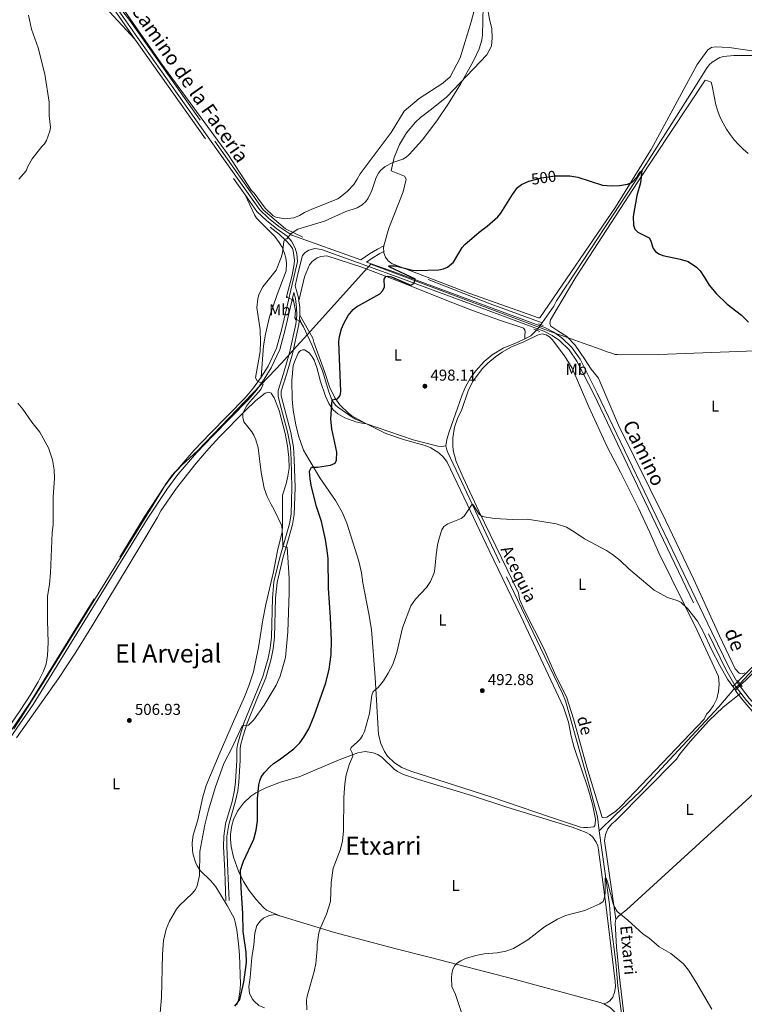
# Model space of a CAD drawing. Units: metres. Extents: x 641715 to 648639, y 725465 to 730235.
# Drawn here: x 641956 to 642415, y 727851 to 728475 of the extents above; entities that cross this region are included whole.
import ezdxf
from ezdxf.enums import TextEntityAlignment as Align

# ---------------------------------------------------------------- set-up
doc = ezdxf.new("R2010")
doc.units = ezdxf.units.M
doc.header["$MEASUREMENT"] = 0
for name, pattern in [('DGN Style 2', [77.23993348781129, 46.34396009268677, -30.89597339512451]), ('DGN Style 3', [108.1359068829358, 77.23993348781129, -30.89597339512451]), ('DGN Style 5', [54.0679534414679, 23.17198004634339, -30.89597339512451])]:
    doc.linetypes.add(name, pattern=pattern)
for name, color, linetype, lineweight in [('Entidades rústicas y varios', 7, 'Continuous', 5), ('Hidrografía', 7, 'Continuous', 5), ('Otros límites administrativos', 7, 'Continuous', 5), ('Relieve y altimetría', 7, 'Continuous', 5), ('Textos de rotulación', 7, 'Continuous', 5), ('Viales y ferrocarril', 7, 'Continuous', 5)]:
    doc.layers.add(name, color=color, linetype=linetype, lineweight=lineweight)
doc.styles.add('Style-arial', font='arial.shx', dxfattribs={"bigfont": 'arialbig.shx'})
doc.styles.add('Style-Arial Narrow', font='txt')
doc.styles.add('Style-Helvetica-Narrow-Oblique', font='txt')
doc.styles.add('Style-Times New Roman', font='txt')

# ---------------------------------------------------------------- blocks, each defined once
blk = doc.blocks.new('5PATER')
at = {"layer": 'Relieve y altimetría', "linetype": 'Continuous', "lineweight": 5}
h = blk.add_hatch(color=250, dxfattribs=at)
edge = h.paths.add_edge_path()
edge.add_ellipse((0, 0), major_axis=(-1.095731442945027, -1.110710700472634), ratio=0.9994222409660319, start_angle=0, end_angle=360)

msp = doc.modelspace()

# ---------------------------------------------------------------- linework, layer by layer
at = {"layer": 'Entidades rústicas y varios', "color": 92, "linetype": 'Continuous', "lineweight": 5}
msp.add_line((642283.95, 728275.29, 498.84), (642275.23, 728271.04, 498.54), dxfattribs=at)
at = {"layer": 'Entidades rústicas y varios', "color": 92, "linetype": 'Continuous', "lineweight": 5, "extrusion": (0.07045448037370494, -0.02973179071770349, 0.9970718062486724), "elevation": 24089.70340291721, "flags": 128}
msp.add_lwpolyline([(920706.5285055973, -307546.8531216326), (920708.5630261288, -307545.8069733607), (920710.0043436908, -307545.4146677591)], dxfattribs=at)
at = {"layer": 'Entidades rústicas y varios', "color": 92, "linetype": 'Continuous', "lineweight": 5}
for points in [[(642002.28, 728491.77, 504.66), (642029.05, 728462.8200000001, 505.92)], [(642088.22, 728389.4099999999, 507.47), (642045.46, 728447.81, 506.42), (642014.8600000001, 728492.06, 504.63)], [(642186.6200000001, 728332, 500.86), (642189.76, 728343.04, 501.49), (642198.8500000001, 728366.1400000001, 502.68), (642200.76, 728374.1799999999, 503.43), (642199.77, 728376.0800000001, 503.73), (642191.3500000001, 728379.4099999999, 504.48), (642193.23, 728387.96, 505.34), (642196.47, 728396.1000000001, 505.94), (642200.98, 728403.6100000001, 506.23), (642206.6100000001, 728410.3, 506.23), (642209.8300000001, 728413.29, 506.12), (642216.9199999999, 728418.44, 505.67), (642226.6000000001, 728426.3600000001, 504.93), (642251.78, 728452.8200000001, 504.18), (642254.8, 728458.49, 504.33), (642255.31, 728463.75, 504.48), (642254.98, 728469.49, 504.63), (642253.5700000001, 728475.5700000001, 504.93), (642252.01, 728483.9199999999, 504.93), (642250.8899999999, 728486.77, 505.08), (642248.06, 728491.99, 505.37), (642246.8600000001, 728491.3700000001, 505.82), (642245.5, 728487.3999999999, 505.97), (642241.8800000001, 728473.8300000001, 506.57)], [(642241.8800000001, 728473.8300000001, 506.57), (642235.06, 728451, 507.32), (642228.55, 728439.0700000001, 507.77), (642224.0700000001, 728434.9299999999, 508.06), (642209.04, 728425.25, 508.36), (642199.6000000001, 728417.21, 508.36), (642191.2, 728403.69, 508.51), (642171.6399999999, 728377.55, 508.66), (642169.79, 728374.1000000001, 508.6), (642167.5800000001, 728370.8800000001, 508.55), (642163.6399999999, 728366.52, 508.51), (642159.0700000001, 728362.8400000001, 508.51), (642157.4199999999, 728361.78, 508.51), (642141.02, 728355.19, 507.62), (642136.3899999999, 728353.0900000001, 507.17), (642133.1599999999, 728351.0800000001, 507.35), (642129.6000000001, 728349.75, 507.45), (642123.94, 728349.1100000001, 507.45), (642118.3400000001, 728350.1499999999, 507.27), (642116.5700000001, 728350.8600000001, 507.17), (642111.48, 728355.81, 507.17), (642104.6200000001, 728365.27, 507.17), (642102.69, 728367.1499999999, 507.17), (642088.22, 728389.4099999999, 507.47)], [(642421.0700000001, 728455.3400000001, 501.94), (642405.25, 728457.49, 501.94), (642396.51, 728457.95, 501.79), (642394.1100000001, 728457.55, 501.79), (642391.8800000001, 728456.0800000001, 501.64), (642384.97, 728446.77, 501.49), (642355.9199999999, 728392.8600000001, 500.59), (642354.52, 728390.5700000001, 500.29), (642333.4099999999, 728356.3999999999, 499.7), (642285.47, 728286.4099999999, 499.25), (642284.52, 728286.28, 499.25), (642241.1100000001, 728301.74, 499.4), (642193.23, 728320, 500.14), (642191.8700000001, 728320.6200000001, 500.23), (642189.48, 728322.3900000001, 500.41), (642187.69, 728324.77, 500.57), (642186.6399999999, 728327.55, 500.72), (642186.5900000001, 728328.24, 500.75)], [(642313.7, 728260.3500000001, 498.87), (642307.74, 728268.9199999999, 499.17), (642302.4199999999, 728274.52, 499.02), (642296.8300000001, 728278.1699999999, 499.02), (642292.3, 728281.0900000001, 499.17), (642291.8300000001, 728282.73, 499.17), (642292.24, 728285.1300000001, 499.02), (642308.26, 728311.98, 499.47), (642347.53, 728372.3900000001, 499.76), (642390.01, 728436.8700000001, 501.26), (642391.51, 728436.45, 501.26), (642393.9199999999, 728435.5900000001, 501.41), (642394.55, 728433.21, 501.71), (642396.8300000001, 728421.1400000001, 501.86), (642398.1100000001, 728417.1699999999, 501.89), (642399.6499999999, 728413.3, 501.94), (642401.46, 728409.55, 502), (642403.53, 728405.9299999999, 502.07), (642405.8300000001, 728402.46, 502.16), (642408.3899999999, 728399.1599999999, 502.26), (642411.1499999999, 728396.04, 502.37), (642414.1300000001, 728393.1200000001, 502.49), (642417.29, 728390.4099999999, 502.62)], [(642098.79, 728364.21, 506.97), (642104.73, 728351.6300000001, 507.27), (642106.01, 728349.51, 507.26), (642117.5800000001, 728337.8600000001, 506.17), (642120.46, 728334.1300000001, 505.8), (642122.2, 728331.01, 505.51), (642123.55, 728327.71, 505.23), (642124.49, 728324.26, 504.96), (642125, 728320.73, 504.71), (642124.8999999999, 728316.0700000001, 504.58), (642119.1499999999, 728301.1499999999, 503.69), (642114.3200000001, 728286.96, 504.28), (642111.7, 728276.04, 504.24), (642110.4099999999, 728268.6699999999, 504.27), (642109.0700000001, 728248.6799999999, 504.75)], [(642132.8600000001, 728297.01, 502.88), (642136.49, 728312.3500000001, 502.52), (642139.6699999999, 728319.9099999999, 502.43), (642141.25, 728321.9299999999, 502.43), (642144.3300000001, 728324.22, 502.43), (642146.72, 728325.1300000001, 502.43), (642150.54, 728325.5, 502.43), (642157.74, 728323.3400000001, 502.25), (642172.69, 728318.51, 501.36), (642195.94, 728309.49, 499.54), (642211.24, 728303.3800000001, 498.68), (642227.49, 728296.8700000001, 498.52), (642243.3999999999, 728290.72, 498.7), (642259.8800000001, 728284.8300000001, 498.95), (642274.6100000001, 728280.02, 498.99), (642275.1300000001, 728279.8, 498.99), (642275.8899999999, 728278.69, 498.99), (642276.1000000001, 728277.2, 498.99), (642275.95, 728275.3200000001, 498.99), (642275.95, 728273.1100000001, 498.24)], [(642175.75, 728219.1799999999, 499.14), (642166.3999999999, 728224.27, 499.44), (642164.4099999999, 728225.78, 499.45), (642158.8300000001, 728231.28, 499.54), (642155.6799999999, 728235.6200000001, 499.65), (642152.1799999999, 728242.6400000001, 499.86), (642149.02, 728252.3600000001, 500.2), (642142.3600000001, 728270.98, 500.78), (642141.5800000001, 728273.3500000001, 500.63), (642133.54, 728287.97, 501.83)], [(642283.95, 728275.29, 498.84), (642286.9299999999, 728276.0800000001, 498.99), (642289.3600000001, 728275.56, 498.99), (642291.53, 728274.2, 498.99), (642293.3200000001, 728272.5, 498.99), (642301.1000000001, 728262.27, 498.99), (642305.79, 728254.3500000001, 498.99), (642316.47, 728229.96, 498.49), (642328.03, 728204.6000000001, 497.34), (642336.47, 728188.51, 497.04), (642347.6200000001, 728166.1300000001, 496.38), (642355.0800000001, 728150.3, 496.03), (642360.73, 728137.54, 495.93), (642385.0700000001, 728088.21, 494.68), (642398.5, 728059.02, 494.35), (642398.98, 728054.31, 494.29), (642398.6100000001, 728049.6000000001, 494.16), (642397.3999999999, 728045.02, 493.97), (642395.3899999999, 728040.74, 493.74), (642392.6399999999, 728036.8900000001, 493.46), (642391.02, 728035.1699999999, 493.31), (642389.3899999999, 728032.1599999999, 493.31), (642349.8200000001, 727990.48, 491.42), (642336.81, 727976.96, 491.22), (642333.22, 727973.6200000001, 491.22), (642327.76, 727969.9099999999, 491.22), (642325.8999999999, 727969.51, 491.07), (642324.96, 727969.6799999999, 491.07), (642315.26, 728001.56, 491.37), (642306.69, 728032.3500000001, 491.8), (642302.5900000001, 728045.6799999999, 492.32), (642294.71, 728061.3200000001, 492.56), (642288.1200000001, 728076.3600000001, 492.5), (642275.72, 728100.94, 493.06), (642272.54, 728108.06, 493.31), (642271.9199999999, 728112.1599999999, 493.46), (642246.8300000001, 728163.8800000001, 495.21), (642236.96, 728185.0800000001, 496.04), (642232.45, 728195.23, 496.3), (642230.79, 728201.3600000001, 496.38), (642230.3700000001, 728204.52, 496.46), (642230.29, 728210.19, 496.64), (642231.4199999999, 728217.1400000001, 496.95), (642233.29, 728222.49, 497.26), (642236.02, 728228.23, 497.6), (642240.1200000001, 728240.0700000001, 497.55), (642242.74, 728245.8700000001, 497.64), (642248.8500000001, 728253.9299999999, 498.06), (642252.44, 728257.5900000001, 498.23), (642257.26, 728261.6599999999, 498.38), (642261.47, 728264.5800000001, 498.48), (642266.97, 728267.6799999999, 498.54), (642275.23, 728271.04, 498.54)], [(642175.75, 728219.1799999999, 498.84), (642187.8, 728213.0900000001, 498.54), (642199.6300000001, 728209.0800000001, 497.99), (642212.73, 728205.3900000001, 497.42), (642216.46, 728204.03, 497.25), (642221.49, 728200.8500000001, 496.93), (642224.3200000001, 728198.06, 496.69), (642226.6300000001, 728194.8300000001, 496.43), (642239.4299999999, 728168.29, 494.84), (642253.4199999999, 728138.97, 493.78), (642273.3, 728097.28, 492.89), (642300.48, 728039.6599999999, 492.15), (642303.5700000001, 728030.1300000001, 491.87), (642305.3300000001, 728021.29, 491.78), (642307.22, 728014.0700000001, 491.66), (642315.95, 727987.8999999999, 491.01), (642318.72, 727978.27, 490.83), (642320.6100000001, 727968.6599999999, 490.77), (642320.51, 727965.6699999999, 490.77), (642320.23, 727964.77, 490.77), (642319.6399999999, 727963.8600000001, 490.77), (642315.78, 727963.3700000001, 490.77), (642313.26, 727963.3500000001, 490.77), (642311.1200000001, 727963.73, 490.77), (642292.0900000001, 727969.96, 490.88), (642254.29, 727982.96, 491.58), (642203.6300000001, 727999.03, 493.09), (642197.9299999999, 728001.3700000001, 493.25), (642193.31, 728004.3900000001, 493.45), (642189.06, 728008.6699999999, 493.69), (642187.03, 728011.5900000001, 493.84), (642184.6799999999, 728016.5800000001, 494.08), (642183.28, 728022.46, 494.35), (642181.19, 728058.44, 495.27), (642178.75, 728088.97, 495.76), (642177.1799999999, 728098.8500000001, 496.01), (642173.28, 728118.47, 496.53), (642172.44, 728124.8, 496.45), (642170.75, 728132.1000000001, 496.66), (642163.19, 728156.22, 497.67), (642160.3500000001, 728163.1499999999, 498.03), (642155.96, 728170.49, 498.54), (642146.1499999999, 728184.9199999999, 499.69), (642137.1799999999, 728200.04, 500.63), (642135.8, 728202.56, 500.48), (642132.6799999999, 728211.49, 500.96), (642130.8600000001, 728218.48, 501.22), (642129.2, 728227.78, 501.43), (642128.52, 728234.7, 501.49), (642128.4299999999, 728246.6499999999, 501.39), (642129.28, 728256.1200000001, 501.23), (642129.98, 728258.51, 501.23), (642132.3999999999, 728264.02, 501.15), (642133.1499999999, 728264.8900000001, 501.11), (642134.0900000001, 728265.55, 501.08), (642135.1599999999, 728265.96, 501.07), (642136.3, 728266.1000000001, 501.08), (642139.3700000001, 728264.2, 501.08), (642141.31, 728261.71, 501.02), (642142.54, 728259.55, 500.9), (642144.1799999999, 728254.8400000001, 500.68), (642146.48, 728246.0800000001, 500.33), (642149.79, 728236.6599999999, 500.08), (642151.71, 728232.06, 499.99), (642154.55, 728227.94, 499.91), (642157.54, 728225.44, 499.83), (642161.96, 728222.94, 499.66), (642168.99, 728220.51, 499.33), (642172.6000000001, 728219.5800000001, 499.14), (642175.75, 728219.1799999999, 498.84)], [(642415.1599999999, 728061.3200000001, 494.98), (642413.97, 728060.8500000001, 494.98), (642412.77, 728060.99, 494.98), (642411.72, 728061.1200000001, 494.98), (642409.1399999999, 728063.9199999999, 494.98), (642399.25, 728084.8400000001, 494.98), (642382.8400000001, 728120.6100000001, 496.03), (642364.9199999999, 728158.1499999999, 496.92), (642335.28, 728218.3800000001, 498.12), (642323.6499999999, 728245.56, 499.02), (642322.56, 728248.0800000001, 499.02), (642317.8400000001, 728253.69, 499.17), (642313.7, 728260.3500000001, 498.87)], [(642093.54, 727851.1100000001, 500.33), (642094.6699999999, 727854.19, 500.27), (642095.52, 727859.19, 500.27), (642095.78, 727864.1799999999, 500.27), (642095.1499999999, 727882.8500000001, 500.14), (642094.6200000001, 727889.6699999999, 500.16), (642093.5700000001, 727898.6400000001, 500.58), (642092.6000000001, 727903.5700000001, 500.96), (642091.8300000001, 727905.94, 501.16), (642087.45, 727914.1200000001, 502.01), (642080.28, 727925.96, 502.96), (642077.0800000001, 727929.74, 503.72), (642070.3400000001, 727936.31, 505.12), (642068.4299999999, 727939.1799999999, 505.37), (642067.3500000001, 727941.46, 505.53), (642065.8400000001, 727946.22, 505.81), (642065.3999999999, 727948.7, 505.92), (642065.21, 727953.7, 506.1), (642065.9099999999, 727958.6699999999, 506.21), (642068.8700000001, 727968.22, 506.35), (642072.03, 727982.9099999999, 506.99), (642074.1399999999, 727990.1000000001, 507.27), (642082.27, 728009.77, 507.44), (642091.54, 728030.6300000001, 506.97), (642098.49, 728046.3, 507), (642101.24, 728053.27, 507.15), (642104.1000000001, 728062.05, 507.3), (642107.3300000001, 728077.45, 507.35), (642110.0900000001, 728094.9299999999, 507.83), (642111.94, 728104.76, 507.78), (642116.69, 728125.44, 506.7), (642119.3700000001, 728138.6400000001, 506.13), (642122.24, 728150.77, 505.18), (642122.51, 728154.52, 504.76), (642122.3999999999, 728174, 503.72), (642124.8500000001, 728181.1300000001, 502.96), (642125.9299999999, 728186.05, 502.68), (642126.6100000001, 728190.99, 502.53), (642126.55, 728197.8600000001, 502.51), (642125.6000000001, 728205.3300000001, 502.51), (642124.1100000001, 728213.04, 502.51), (642120.4199999999, 728227.5800000001, 502.51), (642117.1799999999, 728235.54, 502.66), (642115.22, 728238.5, 502.66), (642113.8999999999, 728239.2, 502.81), (642111.51, 728238.6799999999, 502.81), (642105.56, 728234.03, 503.38), (642098.77, 728227.3600000001, 504.61), (642082.6499999999, 728210.97, 506.55), (642075.9199999999, 728203.6000000001, 507.12), (642067.75, 728194.1400000001, 507.49), (642055.3200000001, 728178.44, 507.22), (642045.49, 728163.96, 506.96), (642043.0700000001, 728159.5900000001, 507.15), (642034.1000000001, 728144.48, 506.92), (642002.6799999999, 728092.3, 505.92), (641991.6200000001, 728074.53, 505.57), (641980.5900000001, 728057.8500000001, 505.29), (641953.96, 728020.24, 504.86)], [(642412.5800000001, 728048.6400000001, 495.11), (642401.44, 728039.6000000001, 493.77), (642392.3899999999, 728031.02, 492.99), (642380.6499999999, 728017.98, 492.43), (642373.8500000001, 728009.77, 492.27), (642371.98, 728006.75, 492.27), (642333.01, 727967.52, 491.07), (642330.96, 727965.8, 491.04), (642328.51, 727962.6300000001, 490.94), (642326.95, 727958.94, 490.8), (642326.3899999999, 727954.98, 490.62), (642333.45, 727905.3200000001, 489.95)], [(642120.8800000001, 727907.4099999999, 496.75), (642112.3, 727911.1599999999, 497.49), (642110.3600000001, 727912.6799999999, 497.76), (642105.71, 727917.8, 498.51), (642101.3200000001, 727923.46, 499.2), (642097.69, 727929.3, 499.78), (642094.55, 727935.75, 500.3), (642091.51, 727944.6000000001, 500.82), (642090.0700000001, 727951.31, 501.1), (642089.48, 727955.95, 501.23), (642089.54, 727959.1599999999, 501.29), (642090.3999999999, 727964.79, 501.31), (642091.54, 727968.54, 501.25), (642093.97, 727973.69, 501.06), (642097.71, 727978.8900000001, 500.71), (642102.3800000001, 727983.28, 500.23), (642105.6100000001, 727985.5, 499.89), (642112.3899999999, 727988.81, 499.37), (642121.74, 727992.27, 498.85), (642133.0700000001, 727995.5800000001, 497.89), (642158.3300000001, 728006.25, 495.79), (642170.27, 728010.8, 494.88), (642174.8700000001, 728011.5, 494.69), (642179.78, 728010.8200000001, 494.43), (642182.8700000001, 728009.6200000001, 494.19), (642185.6799999999, 728007.8600000001, 493.91), (642193.27, 728000.47, 493.16), (642195.24, 727998.9299999999, 492.99), (642199, 727997.1200000001, 492.71), (642208.5800000001, 727993.8900000001, 492.47), (642242.05, 727983.6400000001, 491.92), (642264.55, 727976.24, 491.66), (642305.78, 727963.6000000001, 490.63), (642314.8200000001, 727960.3600000001, 490.77), (642317.02, 727959.02, 490.71), (642318.9299999999, 727957.31, 490.66), (642321.1399999999, 727954.1599999999, 490.62), (642322.1000000001, 727951.79, 490.61), (642322.6200000001, 727949.27, 490.62), (642327.21, 727914.5800000001, 489.91), (642333.1300000001, 727865.9199999999, 488.61), (642333.24, 727862.5900000001, 488.53), (642332.72, 727858.99, 488.39), (642331.6599999999, 727856.01, 488.39), (642329.6399999999, 727853.5800000001, 488.35), (642327.8800000001, 727852.4199999999, 488.3), (642325.8899999999, 727851.71, 488.23)], [(642333.45, 727905.3200000001, 489.95), (642335.46, 727907.51, 490.09), (642340.3500000001, 727911.31, 490.55), (642447.6200000001, 728009.53, 494.74)], [(642120.8800000001, 727907.4099999999, 496.29), (642117.76, 727908.31, 496.89), (642113.99, 727907.6499999999, 497.21), (642110.54, 727906.01, 497.55), (642108.54, 727904.4199999999, 497.77), (642106.1399999999, 727901.44, 498.08), (642105.05, 727896.54, 498.4), (642104.4199999999, 727889.06, 498.66), (642103.0800000001, 727880.99, 498.68), (642102.0800000001, 727868.51, 498.68), (642101.1599999999, 727862.44, 498.61), (642101.6799999999, 727858.53, 498.51), (642103.29, 727854.94, 498.36), (642104.46, 727853.3500000001, 498.28), (642107.44, 727850.76, 498.11), (642111.02, 727849.1400000001, 497.93)], [(642325.8899999999, 727851.71, 488.32), (642323.71, 727852.5700000001, 488.37), (642268.22, 727867.6599999999, 489.38), (642216.22, 727881.1000000001, 490.25), (642194.4099999999, 727886.5800000001, 490.86), (642155.48, 727896.94, 493.6), (642120.8800000001, 727907.4099999999, 496.29)], [(642345.71, 727790.74, 487.56), (642338.8300000001, 727843.49, 488.15), (642335.77, 727868.3200000001, 488.76), (642334.03, 727887.8800000001, 489.5), (642333.19, 727902.8300000001, 489.95), (642333.45, 727905.3200000001, 489.95)], [(642342.3800000001, 727790.6799999999, 487.47), (642337.4199999999, 727832.22, 488.37), (642335.98, 727840.2, 488.2), (642334.6699999999, 727843.5900000001, 488.18), (642332.69, 727846.6499999999, 488.19), (642330.1200000001, 727849.23, 488.23), (642325.8899999999, 727851.71, 488.32)]]:
    msp.add_polyline3d(points, dxfattribs=at)
at = {"layer": 'Hidrografía', "color": 142, "linetype": 'DGN Style 3', "lineweight": 15}
for p, q in [((642129.27, 728297.4299999999, 502.88), (642125.27, 728299.4299999999, 503.29)), ((642286.9299999999, 728283.21, 498.58), (642286.1200000001, 728282.04, 498.54))]:
    msp.add_line(p, q, dxfattribs=at)
at = {"layer": 'Hidrografía', "color": 142, "linetype": 'DGN Style 3', "lineweight": 15, "extrusion": (0.1758742832134846, 0.4262164146100496, 0.8873600196206146), "elevation": 423810.4319766199, "flags": 128}
msp.add_lwpolyline([(-315927.4435532958, -814557.3958638001), (-315892.3753771761, -814555.7909265344), (-315823.5113525855, -814554.0992359035)], dxfattribs=at)
at = {"layer": 'Hidrografía', "color": 142, "linetype": 'DGN Style 3', "lineweight": 15, "extrusion": (0.1068201725195636, -0.03236974924835265, 0.993751301924425), "elevation": 45516.70587908289, "flags": 128}
msp.add_lwpolyline([(883209.3876265455, -400753.5974066756), (883209.5978819071, -400750.9992356491), (883209.8269877492, -400750.3720909186)], dxfattribs=at)
at = {"layer": 'Hidrografía', "color": 142, "linetype": 'DGN Style 3', "lineweight": 15, "extrusion": (-0.2870096725810563, 0.1664076283449761, 0.9433631056351076), "elevation": -62680.33771923262, "flags": 128}
msp.add_lwpolyline([(-952204.4781437113, 179733.8180193499), (-952203.2496392988, 179733.7275930911), (-952199.9624423096, 179733.0644671945)], dxfattribs=at)
at = {"layer": 'Hidrografía', "color": 142, "linetype": 'DGN Style 5', "lineweight": 5, "extrusion": (-0.2874719514967814, 0.2432454974203527, 0.9263862612794715), "elevation": -7121.548561820935, "flags": 128}
msp.add_lwpolyline([(-970743.2772255794, 18831.28364949836), (-970747.7113254569, 18832.02719389915), (-970747.8816193207, 18832.02719389915)], dxfattribs=at)
at = {"layer": 'Hidrografía', "color": 142, "linetype": 'DGN Style 3', "lineweight": 15}
for points in [[(641966.25, 728578.21, 490), (641967.3600000001, 728566, 490.68), (641969.8600000001, 728555.46, 492.58), (641976.51, 728541.5900000001, 495.25), (641990.1000000001, 728523.5700000001, 500), (642017.56, 728485.29, 505), (642025.8800000001, 728474.75, 505), (642079.7, 728398.22, 505), (642110.22, 728354.6599999999, 505), (642124.3600000001, 728342.74, 505), (642135.3300000001, 728337.47, 504.82)], [(642430.49, 728452.55, 502.39), (642408.31, 728452.5900000001, 501.64), (642401.78, 728451.9299999999, 501.49), (642399.4099999999, 728451.19, 501.43), (642394.48, 728448.2, 501.27), (642392.6499999999, 728446.5, 501.2), (642391.04, 728444.3500000001, 501.2), (642382.9299999999, 728431.3900000001, 500.46), (642345.56, 728372.45, 499.76), (642302.9199999999, 728307.74, 499.06), (642296.02, 728297.06, 498.95), (642294.2, 728293.6699999999, 498.95), (642286.9299999999, 728283.21, 498.58)], [(642125.27, 728299.4299999999, 503.29), (642125.02, 728299.56, 503.32), (642128.5700000001, 728313.4299999999, 503.58), (642129.9299999999, 728320.4099999999, 503.62), (642130.01, 728322.8999999999, 503.66), (642129.28, 728328.8500000001, 503.93), (642128.73, 728330.25, 504.07), (642127.3, 728332.31, 504.33), (642124.6499999999, 728335.3700000001, 504.85), (642120.27, 728339.3, 505.51), (642114.6100000001, 728343.79, 505.86)], [(642130.8200000001, 728285.6499999999, 501.74), (642130.31, 728286.04, 501.83), (642130.6000000001, 728291.04, 502.07), (642129.3899999999, 728297.3800000001, 502.87), (642129.27, 728297.4299999999, 502.88)], [(642175.75, 728219.1799999999, 498.69), (642168.6799999999, 728222.21, 499.29), (642166.5, 728223.4199999999, 499.34), (642158.1000000001, 728229.22, 499.59), (642156.21, 728230.8400000001, 499.76), (642154.76, 728232.75, 499.89), (642153.5700000001, 728234.98, 499.91), (642151.8200000001, 728239.4299999999, 499.89), (642147.72, 728252.6699999999, 500.04), (642141.04, 728269.31, 500.93), (642135.6799999999, 728280.6000000001, 501.06), (642133.76, 728284.3, 501.38)], [(642283.24, 728278.49, 498.29), (642282.31, 728277.4199999999, 498.21), (642279.74, 728274.95, 498.36), (642275.95, 728273.1100000001, 498.24)], [(642275.95, 728273.1100000001, 498.24), (642271.1100000001, 728270.76, 498.08), (642262.1100000001, 728267.01, 498.06), (642255.28, 728262.79, 497.71), (642250.25, 728258.6599999999, 497.52), (642244.79, 728252.78, 497.4), (642241.56, 728248.29, 497.4), (642238.3700000001, 728242.6100000001, 497.48), (642236.21, 728237.52, 497.62), (642233.3200000001, 728228.99, 497.75), (642227.99, 728214.1599999999, 497.01), (642226.5800000001, 728209.29, 496.74), (642225.8899999999, 728205.1599999999, 496.56)], [(642225.8899999999, 728205.1599999999, 496.56), (642223.3500000001, 728204.8200000001, 496.6), (642220.8800000001, 728205.0700000001, 496.71), (642205.21, 728209.1200000001, 497.1), (642175.75, 728219.1799999999, 498.69)], [(642225.8899999999, 728205.1599999999, 496.56), (642226.48, 728202.75, 496.48), (642227.26, 728201.0700000001, 496.41), (642264.23, 728122.29, 493.56), (642285.79, 728077.19, 492.46), (642299.71, 728048.4199999999, 492.23), (642301.6100000001, 728043.79, 492.05), (642305.79, 728028.74, 491.47), (642317.1599999999, 727988.69, 490.86), (642321.8500000001, 727970.29, 490.58), (642323.04, 727961.24, 490.35)], [(642412.1399999999, 728054.3999999999, 494.36), (642448.78, 728094.56, 495.39), (642457.49, 728103.52, 495.77), (642472.6100000001, 728118.29, 496.75)], [(642323.04, 727961.24, 490.35), (642332.8, 727970.96, 491.13), (642349.1100000001, 727986.47, 491.51), (642373.0800000001, 728012.26, 491.94), (642398.8, 728039.8600000001, 493.46), (642408.3400000001, 728051.0700000001, 494.06), (642408.6399999999, 728051.3300000001, 494.08)], [(642323.04, 727961.24, 490.35), (642329.45, 727914.73, 489.54), (642330.46, 727902.79, 489.41), (642333.6000000001, 727877.98, 488.71), (642334.8700000001, 727863.24, 488.58), (642344.23, 727790.71, 487.07)]]:
    msp.add_polyline3d(points, dxfattribs=at)
at = {"layer": 'Otros límites administrativos', "color": 250, "linetype": 'Continuous', "lineweight": 5, "ltscale": 0.5}
msp.add_polyline3d([(642477.49, 728267.48, 502.32), (642360.73, 728263.04, 499.31), (642336.4299999999, 728262.9099999999, 499.24), (642334.52, 728263.1000000001, 499.22), (642332.99, 728263.1799999999, 499.24), (642331.5800000001, 728263.6400000001, 499.26), (642327.95, 728264.8600000001, 499.29), (642321.9199999999, 728267.1499999999, 499.02), (642312.28, 728270.53, 499.15), (642302.9299999999, 728273.79, 499.04), (642292.6000000001, 728277.3900000001, 499.21), (642178.3999999999, 728320.3800000001, 501.29), (642176.3, 728318.04, 501.24), (642136.1200000001, 728273.45, 501.16), (642129.0900000001, 728265.6499999999, 501.63), (642122.1100000001, 728257.9099999999, 502.64), (642113.6100000001, 728249.02, 504.22), (642068.6699999999, 728202.01, 507.39), (642058.78, 728192.94, 507.43), (642055.7, 728189.79, 507.43), (642054.3400000001, 728188.48, 507.43), (642052.6200000001, 728186.6499999999, 507.39), (642050.49, 728183.76, 507.34), (642048.6300000001, 728181.05, 507.3), (642046.3, 728177.2, 507.27), (642037.23, 728162.29, 507.16), (641971.51, 728056.1000000001, 505.42), (641956.97, 728033.1699999999, 505.16), (641952.4099999999, 728026, 505.14)], dxfattribs=at)
at = {"layer": 'Relieve y altimetría', "color": 30, "linetype": 'Continuous', "lineweight": 5, "flags": 128}
for points, elevation in [([(641970.02, 728394.8200000001), (641971.79, 728396.6400000001), (641973.1100000001, 728398.75), (641975.26, 728404.46), (641975.5700000001, 728406.96), (641974.8, 728414.4199999999), (641974.6699999999, 728422.99), (641972, 728440.5900000001), (641967.8500000001, 728457.25), (641963.48, 728469.1499999999), (641961.55, 728478.0900000001)], 505), ([(642235.25, 728434.28), (642243.3899999999, 728449.06), (642246.94, 728456.79), (642248.69, 728462.29), (642249.1100000001, 728465.53), (642249.5800000001, 728483.3800000001)], 505), ([(642045.03, 727846.1000000001), (642045.9199999999, 727855.6799999999), (642046.3899999999, 727883.19), (642047.23, 727891.81), (642048.8400000001, 727899.0800000001), (642050.9099999999, 727904.04), (642055.3600000001, 727911.73), (642057.27, 727914.01), (642065.52, 727921.76), (642067.4299999999, 727924.1799999999), (642068.44, 727926.47), (642069.96, 727932.96), (642070.19, 727948.1400000001), (642073.3899999999, 727965.22), (642075.6100000001, 727974.3800000001), (642079.8600000001, 727988.49), (642085.26, 728004.03), (642090.3999999999, 728013.6300000001), (642096.8999999999, 728027.9299999999), (642100.9299999999, 728028.29), (642104.22, 728031.6699999999), (642110.8999999999, 728040.8500000001), (642118.48, 728053.52), (642120.9299999999, 728059.24), (642124.3300000001, 728071.24), (642125.78, 728087.3700000001), (642126.6799999999, 728112.1000000001), (642126.69, 728121.3300000001), (642125.3300000001, 728141.0900000001), (642122.6699999999, 728141.49), (642122.52, 728148.81), (642121.98, 728154.49), (642117.1799999999, 728164.75), (642115.2, 728167.98), (642112.72, 728173.1799999999), (642110.9299999999, 728178.3999999999), (642109.05, 728188.3700000001), (642107.01, 728203.8800000001), (642105.5900000001, 728209.0900000001), (642104.3500000001, 728211.9099999999), (642103.02, 728214.03), (642098.0900000001, 728220.3400000001), (642097.3, 728223.1599999999), (642097.3999999999, 728225.8500000001), (642099.6499999999, 728230.4299999999), (642101.55, 728232.94), (642107.3600000001, 728239.1599999999), (642108.99, 728241.31), (642110.27, 728244.29), (642106.5, 728246.47), (642105.4199999999, 728248.3999999999), (642108.3, 728265.04), (642108.51, 728271.02), (642108.26, 728278.75), (642106.22, 728292.81), (642106.8400000001, 728298.4199999999), (642107.53, 728301.06), (642110.06, 728305.8700000001), (642118.4099999999, 728316.46), (642121.5800000001, 728324.44), (642122.4199999999, 728327.5900000001), (642123.3600000001, 728334.6300000001), (642123.9299999999, 728336.1300000001), (642125.1200000001, 728336.3), (642127.9199999999, 728339.6300000001), (642132.1499999999, 728342.5800000001), (642138.6100000001, 728344.28), (642149, 728347.6300000001), (642162.53, 728353.6200000001), (642169.76, 728355.95), (642172.9199999999, 728357.97), (642175.28, 728359.95), (642176.74, 728362.0700000001), (642179.06, 728366.8900000001), (642181.77, 728375.1499999999), (642183.22, 728378), (642184.8, 728379.95), (642187.49, 728382.25), (642192.4299999999, 728384.6799999999), (642198.6100000001, 728386.9199999999), (642200.8200000001, 728388.1100000001), (642202.77, 728389.7), (642210.9199999999, 728398.9299999999), (642220.1499999999, 728411.21), (642227.6699999999, 728422.1400000001), (642235.25, 728434.28)], 505), ([(641955.55, 728374.25), (641960.1000000001, 728379.4199999999), (641961.25, 728382.1200000001), (641964.05, 728386.95), (641970.02, 728394.8200000001)], 505), ([(641950.8899999999, 728029.5700000001), (641956.4099999999, 728037.47), (641963.1399999999, 728047.97), (641967.7, 728055.76), (641971.1200000001, 728062.45), (641972.76, 728066.8999999999), (641973.72, 728072.44), (641974.1799999999, 728080.6699999999), (641973.6699999999, 728094.6699999999), (641973.73, 728109.8200000001), (641974.99, 728117.6799999999), (641975.5900000001, 728124.8), (641976.6699999999, 728150.1799999999), (641977.3400000001, 728155.3900000001), (641977.22, 728172.6200000001), (641978.0900000001, 728184.73), (641977.8700000001, 728190.1200000001), (641976.8700000001, 728196.27), (641974.28, 728203.97), (641968.8200000001, 728213.8800000001), (641963.8, 728220.2), (641958.1200000001, 728228.49), (641954.8999999999, 728232.28)], 505), ([(642137.8600000001, 727847.95), (642137.73, 727854.03), (642137.99, 727856.5800000001), (642142.53, 727872.19), (642143.5700000001, 727877.2), (642144.3999999999, 727886.4199999999), (642144.3600000001, 727889.26), (642145.5, 727896.81), (642146.5900000001, 727899.99), (642150.3899999999, 727908.56), (642152.97, 727916.6300000001), (642153.3899999999, 727928.52), (642154.55, 727937.6200000001), (642158.97, 727949.1300000001), (642160.49, 727954.73), (642161, 727961.23), (642161.29, 727982.3500000001), (642161.8999999999, 727991.03), (642162.71, 727996.72), (642164.97, 728003.8800000001), (642167.01, 728008.6000000001), (642166.6799999999, 728010.69), (642165.45, 728012.9099999999), (642166.03, 728014.1200000001), (642170.01, 728017.6200000001), (642171.77, 728019.5900000001), (642173.1799999999, 728021.6499999999), (642174.3999999999, 728024.29), (642177.6100000001, 728035.6300000001), (642178.97, 728047.2), (642179.79, 728049.56), (642183.04, 728052.1699999999), (642186.5, 728056.46), (642189.46, 728061.1699999999), (642192.26, 728066.69), (642194.79, 728074.21), (642198.48, 728089.96), (642203.79, 728103.79), (642206.79, 728108.1799999999), (642213.6699999999, 728115.51), (642216.26, 728119.23), (642218.4099999999, 728124.8), (642218.94, 728127.24), (642219.76, 728136.27), (642220.71, 728142.3800000001), (642221.6599999999, 728146.6699999999), (642223.3700000001, 728151.94), (642224.6799999999, 728154.06), (642227.2, 728155.8900000001), (642235.5, 728159.21), (642237.5700000001, 728160.6100000001), (642242.55, 728168.23), (642243.1499999999, 728167.94), (642246.98, 728161.8800000001), (642248.95, 728160.4099999999), (642256.6699999999, 728159.27), (642268.06, 728158.47), (642277.53, 728158.74), (642295.6599999999, 728155.74), (642302.27, 728153.6100000001), (642307.25, 728150.8300000001), (642313.5900000001, 728146.31), (642327.55, 728138.8800000001), (642331.3899999999, 728136.4199999999), (642336.1699999999, 728132.6200000001), (642341.8400000001, 728127.3200000001), (642357.75, 728113.8200000001), (642366.1699999999, 728109.21), (642372.3500000001, 728107.1699999999), (642374.9099999999, 728106.01), (642378.8700000001, 728102.27), (642385.3, 728094.22), (642388.8500000001, 728087.6300000001), (642394.02, 728076.2), (642399.3899999999, 728066.1100000001), (642404.31, 728057.44), (642407.5800000001, 728052.8600000001), (642430.98, 728076.24)], 495), ([(642420.6000000001, 728061.74), (642409.26, 728050.49), (642409.5700000001, 728049.74), (642413.8400000001, 728044.1400000001), (642425.26, 728030.8600000001)], 495), ([(642236.0900000001, 727845.6200000001), (642232.1000000001, 727857.6200000001), (642229.78, 727862.81), (642229.3999999999, 727868.19), (642229.5900000001, 727870.6799999999), (642230.3600000001, 727873.73), (642231.49, 727875.96), (642233.25, 727877.79), (642235.46, 727879.05), (642238.3899999999, 727880.3600000001), (642244.8700000001, 727882.3300000001), (642250.0800000001, 727883.46), (642258.45, 727884.04), (642263.81, 727885.1699999999), (642268.6699999999, 727886.8600000001), (642277.75, 727892.26), (642288.3700000001, 727900.49), (642296.53, 727905.4099999999), (642301.69, 727907.6699999999), (642313.9099999999, 727910.95), (642323.4299999999, 727915.0900000001), (642325.46, 727916.5800000001), (642326.44, 727919.3800000001), (642326.73, 727921.8600000001), (642326.77, 727931.29), (642327.51, 727931.45), (642328.3400000001, 727929.0800000001), (642331.8, 727915.0800000001), (642332.8200000001, 727912.8), (642334.44, 727910.3300000001), (642341.19, 727904.77), (642350.8600000001, 727895.9199999999), (642354.4099999999, 727893.46), (642361.0700000001, 727887.94), (642368.44, 727883.5900000001), (642376.3400000001, 727877.06), (642379.51, 727872.98), (642384.27, 727865.6499999999), (642394.28, 727848.31)], 490)]:
    msp.add_lwpolyline(points, dxfattribs=dict(at, elevation=elevation))
at = {"layer": 'Relieve y altimetría', "color": 30, "linetype": 'Continuous', "lineweight": 25, "elevation": 500, "flags": 128}
for points in [[(642297.3200000001, 728376.26), (642304.3200000001, 728376.3500000001), (642309.4099999999, 728375.3800000001), (642325.06, 728370.4099999999), (642330.5700000001, 728370.03), (642335.8700000001, 728370.1100000001), (642340.94, 728370.9299999999), (642343.6200000001, 728372), (642347.0800000001, 728375.6699999999), (642348.28, 728378.19), (642349.9299999999, 728379.75), (642349.23, 728371.8900000001), (642346.81, 728363.78), (642344.48, 728350.44), (642344.71, 728345.0700000001), (642345.6499999999, 728342.3900000001), (642347.44, 728340.6400000001), (642354.71, 728337), (642355.48, 728335.52), (642357.2, 728330.31), (642358.6799999999, 728328.29), (642360.78, 728326.81), (642363.25, 728325.77), (642374.2, 728323.55), (642379.4099999999, 728322.03), (642384.5900000001, 728318.3300000001), (642386.8700000001, 728316.1300000001), (642389.76, 728311.96), (642392.56, 728307.0900000001), (642397.1100000001, 728301.6400000001), (642403.94, 728295.02), (642413.19, 728287.94), (642417.55, 728283.6000000001)], [(642153.31, 728225.19), (642153.9199999999, 728234.3200000001), (642157.3400000001, 728234.97), (642158.95, 728237.0900000001), (642159.47, 728239.54), (642158.1200000001, 728271.1499999999), (642158.52, 728274.45), (642159.8200000001, 728279.3900000001), (642161.23, 728282.71), (642163.99, 728287.69), (642167.26, 728291.6799999999), (642169.3500000001, 728293.31), (642184.1100000001, 728301.6000000001), (642185.8500000001, 728303.3999999999), (642187.03, 728305.6599999999), (642186.95, 728310.77), (642187.8200000001, 728312.4199999999), (642189.1599999999, 728312.74), (642191.5900000001, 728312.31), (642203.6599999999, 728306.95), (642205.53, 728308.0700000001), (642206.6100000001, 728310.77), (642190.4199999999, 728318.44), (642189.8899999999, 728318.74), (642189.81, 728319.3300000001), (642193.75, 728319.3400000001), (642204.73, 728316.4299999999), (642207.22, 728316.25), (642221.49, 728316.75), (642224.3700000001, 728317.3300000001), (642226.8899999999, 728318.49), (642230.78, 728321.6599999999), (642236.1599999999, 728330.8500000001), (642237.8999999999, 728332.72), (642247.04, 728340.6799999999), (642252.1200000001, 728344.29), (642258.76, 728350.23), (642260.6699999999, 728352.5700000001), (642268.1000000001, 728364.5), (642271.3700000001, 728368.9299999999), (642273.76, 728370.72), (642278.4299999999, 728372.8200000001)], [(642092.23, 727850.27), (642094.02, 727852.3300000001), (642095.3899999999, 727854.54), (642097.99, 727865.48), (642099.6499999999, 727877.95), (642099.4299999999, 727884.4299999999), (642097.5800000001, 727897.6599999999), (642097.3999999999, 727909.06), (642096.23, 727925.21), (642095.95, 727936.3500000001), (642097.78, 727942.1100000001), (642104.27, 727956.1400000001), (642105.8400000001, 727961.8500000001), (642106.6200000001, 727967.6000000001), (642106.73, 727981.6599999999), (642107.49, 727990.3900000001), (642108.05, 727993.0900000001), (642109.06, 727995.3700000001), (642110.9199999999, 727998.1499999999), (642114.6200000001, 728002.1599999999), (642116.49, 728003.8300000001), (642121.28, 728006.9199999999), (642129.56, 728013.3), (642133.4199999999, 728017.1599999999), (642136.02, 728020.73), (642139.0700000001, 728026.01), (642142.5700000001, 728034.21), (642149.8300000001, 728055.1699999999), (642152.04, 728063.78), (642153.3700000001, 728073.1100000001), (642153.45, 728081.99), (642152.9199999999, 728096.48), (642151.5900000001, 728114.99), (642151.29, 728133.8200000001), (642150.78, 728139), (642149.76, 728145.9199999999), (642147.25, 728157.29), (642144.05, 728166.75), (642140.8300000001, 728179.28), (642139.8999999999, 728184.1799999999), (642139.6599999999, 728189.22), (642140.8300000001, 728191.6699999999), (642144.71, 728191.73), (642152.9099999999, 728192.8999999999), (642155.73, 728194.29), (642156.75, 728196.1000000001), (642156.9199999999, 728201.1200000001), (642153.6799999999, 728216), (642153.04, 728222.1599999999), (642153.31, 728225.19)]]:
    msp.add_lwpolyline(points, dxfattribs=at)
at = {"layer": 'Relieve y altimetría', "color": 27, "linetype": 'DGN Style 5', "lineweight": 25, "elevation": 500, "flags": 128}
msp.add_lwpolyline([(642278.4299999999, 728372.8200000001), (642286.54, 728374.97), (642295.1399999999, 728376.23), (642297.3200000001, 728376.26)], dxfattribs=at)
at = {"layer": 'Viales y ferrocarril', "color": 1, "linetype": 'DGN Style 2', "lineweight": 5}
for p, q in [((642125.46, 728300.0900000001, 503.32), (642125.1100000001, 728298.8800000001, 503.32)), ((642129.52, 728298.28, 503.1), (642129.1000000001, 728296.8500000001, 503.02)), ((642130.8300000001, 728286.27, 501.75), (642130.78, 728285, 501.75)), ((642133.8400000001, 728285.1200000001, 501.53), (642133.71, 728283.7, 501.46)), ((642285.4099999999, 728277.56, 498.84), (642281.6499999999, 728279.1799999999, 498.84)), ((642284.5900000001, 728282.5900000001, 498.84), (642287.6000000001, 728281.52, 498.84)), ((642410.5900000001, 728056.47, 494.95), (642413.49, 728052.6200000001, 494.95)), ((642407.51, 728052.8300000001, 494.95), (642409.6399999999, 728050.02, 494.95))]:
    msp.add_line(p, q, dxfattribs=at)
at = {"layer": 'Viales y ferrocarril', "color": 250, "linetype": 'DGN Style 3', "lineweight": 5, "extrusion": (0.8158358908887609, 0.5773363119576296, 0.03308446815205576), "elevation": 944375.117974397, "flags": 128}
msp.add_lwpolyline([(223761.9262592177, -30755.0650935697), (223673.0329418973, -30753.60429386825), (223641.1471281897, -30754.01451844195)], dxfattribs=at)
at = {"layer": 'Viales y ferrocarril', "color": 250, "linetype": 'Continuous', "lineweight": 5, "extrusion": (-0.668597279726423, -0.2406995071788129, 0.7035918026713386), "elevation": -604275.1925600237, "flags": 128}
msp.add_lwpolyline([(-467737.5334405936, 599019.6065426157), (-467739.4031697647, 599020.155371211), (-467747.2490380681, 599021.0278679524)], dxfattribs=at)
at = {"layer": 'Viales y ferrocarril', "color": 250, "linetype": 'Continuous', "lineweight": 5, "extrusion": (0.849272249904173, 0.01016331787469465, 0.5278573221169542), "elevation": 553012.9816595672, "flags": 128}
msp.add_lwpolyline([(720551.9060887445, -343104.495964956), (720557.0572756254, -343104.3664515706), (720560.953578538, -343103.4127620963)], dxfattribs=at)
at = {"layer": 'Viales y ferrocarril', "color": 250, "linetype": 'DGN Style 3', "lineweight": 5, "extrusion": (-0.06007087583664964, -0.06324401082980553, 0.9961885790202463), "elevation": -84141.77947450825, "flags": 128}
msp.add_lwpolyline([(-35606.16726004891, 966644.3772566677), (-35600.34813510929, 966643.4600953204), (-35553.82667227578, 966640.135385436)], dxfattribs=at)
at = {"layer": 'Viales y ferrocarril', "color": 250, "linetype": 'DGN Style 3', "lineweight": 5}
for points in [[(641982.9199999999, 728644.04, 482.7), (641972.95, 728620.19, 485.21), (641969.6599999999, 728610.74, 486.36), (641964.7, 728593.23, 488.3), (641962.8400000001, 728583.49, 489.45), (641962.3800000001, 728574.8700000001, 490.52), (641963.19, 728564.96, 491.82), (641965.0700000001, 728556.47, 492.98), (641969.5700000001, 728546.99, 494.39), (641974.98, 728538.0800000001, 495.81), (641995.8500000001, 728510.05, 501.14), (642005.8600000001, 728495.8700000001, 503.41), (642017.28, 728479.56, 505.15), (642029.05, 728462.8200000001, 505.92)], [(642098.79, 728364.21, 506.97), (642106.3, 728353.6100000001, 506.58), (642112.3700000001, 728348.01, 506.26), (642118.95, 728342.6300000001, 505.75), (642125.49, 728338.1300000001, 505.06)], [(642125.49, 728338.1300000001, 505.06), (642128.1699999999, 728334.8200000001, 504.91), (642130.4299999999, 728330.4299999999, 504.4), (642131.45, 728326.8700000001, 504.11), (642131.8800000001, 728321.95, 503.86)], [(642139.1100000001, 728329.24, 504.1), (642143.03, 728330.21, 503.88), (642147.0900000001, 728329.5800000001, 503.44), (642192.8400000001, 728313.19, 500.26), (642241.3, 728295.1799999999, 499.07), (642288.01, 728277.8200000001, 499.21), (642293.1200000001, 728275.21, 499.21), (642297.8200000001, 728271.95, 499.21), (642304.01, 728265.97, 499.21), (642308.9299999999, 728258.8800000001, 499.21), (642319.75, 728237.5900000001, 499.07), (642349.4099999999, 728175.53, 497.27), (642392.1799999999, 728086.1400000001, 495.18), (642403.19, 728063.55, 495.33), (642409.02, 728053.27, 495.18), (642412.5800000001, 728048.6400000001, 495.11)], [(642175.72, 728321.6799999999, 501.53), (642179.1799999999, 728324.1499999999, 501.21), (642184.06, 728327.05, 501.11), (642186.5900000001, 728328.24, 501.1)], [(642109.0700000001, 728248.6799999999, 504.75), (642113.3700000001, 728255.79, 504.37), (642118.72, 728267.02, 503.85), (642121.97, 728279.3800000001, 503.55), (642131.8800000001, 728321.95, 503.86)], [(642086.6200000001, 727917.05, 501.96), (642085.9099999999, 727935.6799999999, 501.5), (642085.1300000001, 727951.48, 501.81), (642085.23, 727957.8999999999, 501.81), (642086.46, 727965.81, 501.81), (642090.6000000001, 727979.8999999999, 501.51), (642092.1399999999, 727987.02, 501.63), (642092.74, 727992.44, 501.95), (642093.6000000001, 728006.2, 503.31), (642093.6100000001, 728013.3, 504.05), (642094, 728015.8700000001, 504.38), (642095.6000000001, 728022.04, 504.75), (642098.24, 728030.1699999999, 505.19), (642104.46, 728045.5700000001, 505.94), (642110.06, 728059.01, 506.15), (642113.4299999999, 728070.6799999999, 506.15), (642114.6000000001, 728076.99, 506.15), (642115.4099999999, 728084.1200000001, 506.15), (642116.1000000001, 728108.8500000001, 506.56), (642117.04, 728119.01, 506.45), (642120.6799999999, 728134.51, 505.49), (642124.45, 728146.97, 504.35), (642126.8500000001, 728155.8, 503.16), (642127.8800000001, 728161.8800000001, 502.79), (642128.45, 728178.8500000001, 502.29), (642127.8899999999, 728196.6599999999, 501.59), (642127.44, 728204.0800000001, 501.5), (642125.76, 728213.19, 501.64), (642120.8300000001, 728232.3500000001, 502.26), (642119.6599999999, 728236.6400000001, 502.71), (642119.6399999999, 728238.3500000001, 502.71), (642119.74, 728240.3, 502.71), (642123.01, 728251.0900000001, 502), (642126.8899999999, 728264.05, 501.64), (642130.8300000001, 728282.3800000001, 501.6), (642131.54, 728288.0700000001, 501.96), (642131.4099999999, 728292.96, 502.07), (642130.6300000001, 728298.5, 503.27), (642129.5700000001, 728302.3999999999, 503.6)], [(641950.6100000001, 728024.8999999999, 505.13), (641962.77, 728042.5900000001, 505.19), (642034.8999999999, 728159.95, 507.14), (642047.8400000001, 728179.5700000001, 507.29), (642054.51, 728188.53, 507.43), (642066.6499999999, 728202.4199999999, 507.42), (642076.78, 728213.1300000001, 507.02), (642098.8400000001, 728235.5700000001, 505.53), (642104.21, 728241.9299999999, 505.13), (642109.0700000001, 728248.6799999999, 504.75)]]:
    msp.add_polyline3d(points, dxfattribs=at)
at = {"layer": 'Viales y ferrocarril', "color": 250, "linetype": 'Continuous', "lineweight": 5}
for points in [[(642172.1300000001, 728322.96, 501.78), (642128.3500000001, 728338.5800000001, 504.88), (642120.1499999999, 728344.23, 505.75), (642113.69, 728349.53, 506.26), (642107.8200000001, 728354.9299999999, 506.58), (642095.01, 728373.03, 507.26), (642082, 728391.3900000001, 507.38), (642030.69, 728463.98, 505.92), (642018.9199999999, 728480.7, 505.15), (642007.51, 728497.03, 503.41), (641997.47, 728511.23, 501.14), (641976.6399999999, 728539.2, 495.81), (641971.3300000001, 728547.95, 494.39), (641966.97, 728557.1300000001, 492.98), (641965.1699999999, 728565.26, 491.82), (641964.3800000001, 728574.8900000001, 490.52), (641964.8300000001, 728583.25, 489.45)], [(642130.51, 728306.49, 503.89), (642132.6599999999, 728315.8200000001, 503.7), (642135.19, 728325.8900000001, 504), (642136.8999999999, 728327.8, 504.11), (642139.1100000001, 728329.24, 504.1)], [(642172.1300000001, 728322.96, 501.78), (642177.48, 728326.76, 501.47), (642182.6000000001, 728329.8, 501.48), (642186.6200000001, 728332, 501.51)], [(642556.4299999999, 727891.5900000001, 495.33), (642546.73, 727904.05, 495.18), (642482.46, 727974.71, 494.43), (642417.8999999999, 728045.4099999999, 495.03), (642410.8999999999, 728054.51, 495.18), (642405.19, 728064.6000000001, 495.33), (642394.21, 728087.1100000001, 495.18), (642351.44, 728176.5, 497.27), (642321.77, 728238.5800000001, 499.07), (642310.8700000001, 728260.03, 499.21), (642305.74, 728267.4299999999, 499.21), (642299.26, 728273.7, 499.21), (642294.27, 728277.1499999999, 499.21), (642288.9099999999, 728279.8900000001, 499.21), (642242.0900000001, 728297.29, 499.07), (642193.6100000001, 728315.3, 500.26), (642175.72, 728321.6799999999, 501.53)], [(641833.4199999999, 727851.1699999999, 504.96), (641840.19, 727870.3400000001, 504.82), (641843.99, 727879.1499999999, 504.51), (641850.02, 727890.25, 504.27), (641853.3999999999, 727895.5700000001, 504.22), (641858.9299999999, 727903.27, 504.2), (641929.98, 727992.6300000001, 504.97), (641947.81, 728016.8500000001, 505.12), (641964.6599999999, 728041.3600000001, 505.19), (642036.79, 728158.74, 507.14), (642049.6799999999, 728178.28, 507.29), (642056.26, 728187.1100000001, 507.43), (642068.31, 728200.9099999999, 507.42), (642078.3999999999, 728211.5700000001, 507.02), (642100.5, 728234.06, 505.53), (642105.99, 728240.54, 505.13), (642110.95, 728247.44, 504.75), (642115.3500000001, 728254.72, 504.37), (642120.8400000001, 728266.24, 503.85), (642124.1499999999, 728278.8400000001, 503.55), (642129.5700000001, 728302.3999999999, 503.6)], [(642088.6200000001, 727917.1300000001, 501.96), (642087.9099999999, 727935.76, 501.5), (642087.1300000001, 727951.52, 501.81), (642087.23, 727957.72, 501.81), (642088.4199999999, 727965.3700000001, 501.81), (642092.54, 727979.3999999999, 501.51), (642094.1200000001, 727986.7, 501.63), (642094.74, 727992.26, 501.95), (642095.6000000001, 728006.1400000001, 503.31), (642095.6100000001, 728013.1400000001, 504.05), (642095.96, 728015.47, 504.38), (642097.52, 728021.48, 504.75), (642100.1200000001, 728029.49, 505.19), (642106.3200000001, 728044.81, 505.94), (642111.95, 728058.3500000001, 506.15), (642115.3700000001, 728070.22, 506.15), (642116.5800000001, 728076.69, 506.15), (642117.4099999999, 728083.98, 506.15), (642118.1000000001, 728108.73, 506.56), (642119.02, 728118.69, 506.45), (642122.6200000001, 728133.99, 505.49), (642126.3700000001, 728146.4099999999, 504.35), (642128.81, 728155.3600000001, 503.16), (642129.8800000001, 728161.6799999999, 502.79), (642130.45, 728178.8500000001, 502.29), (642129.8899999999, 728196.76, 501.59), (642129.4199999999, 728204.3200000001, 501.5), (642127.72, 728213.6300000001, 501.64), (642122.77, 728232.8700000001, 502.26), (642121.6599999999, 728236.9199999999, 502.71), (642121.6399999999, 728238.31, 502.71), (642121.72, 728239.96, 502.71), (642124.9299999999, 728250.51, 502), (642128.8300000001, 728263.55, 501.64), (642132.81, 728282.04, 501.6), (642133.54, 728287.97, 501.96)]]:
    msp.add_polyline3d(points, dxfattribs=at)

# ---------------------------------------------------------------- block references
at = {"layer": 'Relieve y altimetría', "color": 250, "linetype": 'Continuous', "lineweight": 5}
for p in [(642212.6399999999, 728243.01, 498.11), (642248.98, 728050.1499999999, 492.88), (642025.51, 728031.26, 506.93)]:
    msp.add_blockref('5PATER', p, dxfattribs=at)

# ---------------------------------------------------------------- texts
at = {"layer": 'Entidades rústicas y varios', "color": 92, "linetype": 'Continuous', "lineweight": 5, "style": 'Style-Arial Narrow'}
for s, p in [('Mb', (642120.7998759679, 728291.43001, 503.79)), ('L', (642195.4411652174, 728262.7800100001, 498.89)), ('Mb', (642308.4798759681, 728253.68001, 499.07)), ('L', (642396.3811652174, 728230.40001, 499.19)), ('L', (642312.2111652174, 728117.5000100001, 494.15)), ('L', (642223.7711652175, 728094.90001, 494.3)), ('L', (642017.1411652174, 727991.12001, 506.01)), ('L', (642380.2011652174, 727974.93001, 492.3)), ('L', (642232.0511652173, 727926.7800100001, 490.95))]:
    msp.add_text(s, height=7.000020000000001, dxfattribs=at).set_placement(p, align=Align.MIDDLE_CENTER)
at = {"layer": 'Textos de rotulación', "color": 250, "linetype": 'Continuous', "lineweight": 5, "style": 'Style-Helvetica-Narrow-Oblique'}
for s, height, rotation, p in [('Camino de la Facería', 9, 304.8738361202035, (642060.2382508239, 728432.5430732823, 506.73)), ('Camino', 8.99994, 296.1498361370462, (642347.378085759, 728198.716942901, 497.76)), ('de', 9, 291.6279666291532, (642404.7611464618, 728080.9206275959, 495.05))]:
    msp.add_text(s, height=height, rotation=rotation, dxfattribs=at).set_placement(p, align=Align.CENTER)
at = {"layer": 'Textos de rotulación', "color": 27, "linetype": 'Continuous', "lineweight": 5, "style": 'Style-Helvetica-Narrow-Oblique'}
msp.add_text('500', height=7.000020000000001, rotation=8.335195376858634, dxfattribs=at).set_placement((642287.8540963666, 728375.1591617637, 500), align=Align.MIDDLE_CENTER)
at = {"layer": 'Textos de rotulación', "color": 250, "linetype": 'Continuous', "lineweight": 5, "style": 'Style-arial'}
for s, p in [('498.11', (642216.1399999999, 728246.51, 498.11)), ('492.88', (642252.48, 728053.6499999999, 492.88)), ('506.93', (642029.01, 728034.76, 506.93))]:
    msp.add_text(s, height=7.000020000000001, dxfattribs=at).set_placement(p)
at = {"layer": 'Textos de rotulación', "color": 5, "linetype": 'Continuous', "lineweight": 5, "style": 'Style-Times New Roman'}
for s, height, rotation, p in [('Acequia', 7.49994, 295.8180083252951, (642260.3500000001, 728139.71, 494.35)), ('de', 7.5, 284.6599166785238, (642308.8899999999, 728032.96, 491.88)), ('Etxarri', 7.49994, 275.2406277595309, (642336.24, 727901.0700000001, 489.89))]:
    msp.add_text(s, height=height, rotation=rotation, dxfattribs=at).set_placement(p)
at = {"layer": 'Textos de rotulación', "color": 250, "linetype": 'Continuous', "lineweight": 5, "style": 'Style-Times New Roman'}
for s, p in [('El Arvejal', (642050.093272743, 728073.72001, 506.62)), ('Etxarri', (642186.3053584595, 727951.88001, 493.6))]:
    msp.add_text(s, height=11.50002, dxfattribs=at).set_placement(p, align=Align.MIDDLE_CENTER)

doc.saveas('drawing.dxf')
